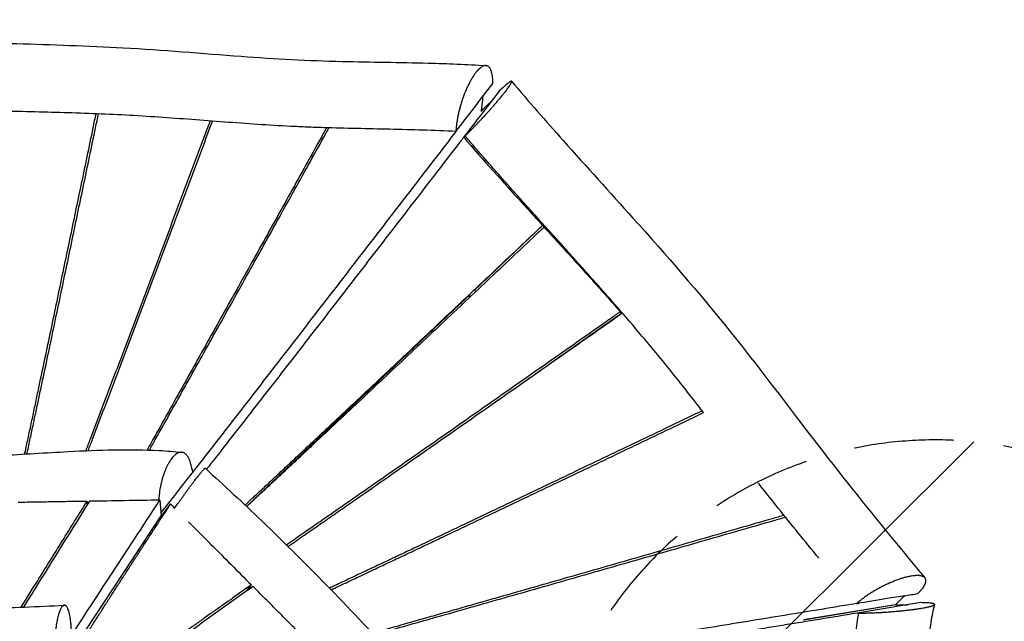
# Model space of a CAD drawing. Units: millimetres. Extents: x -4637 to 4879, y -5248 to 3481.
# Drawn here: x 1355 to 2606, y 362 to 1126 of the extents above; entities that cross this region are included whole.
import ezdxf

# ---------------------------------------------------------------- set-up
doc = ezdxf.new("R2010")
doc.units = ezdxf.units.MM
doc.header["$LTSCALE"] = 20
doc.linetypes.add('HIDDEN', pattern=[9.525, 6.35, -3.175])
for name, color, linetype in [('2d', 230, 'Continuous'), ('AS-Free_Space', 31, 'HIDDEN'), ('AS-Free_Space_Hatch', 31, 'Continuous')]:
    doc.layers.add(name, color=color, linetype=linetype)

msp = doc.modelspace()

# ---------------------------------------------------------------- hatches: boundary and pattern name
at = {"layer": 'AS-Free_Space_Hatch', "transparency": 33554687}
h = msp.add_hatch(dxfattribs=at)
h.set_pattern_fill('ANSI31', color=256, scale=100, angle=90)
h.set_pattern_definition([(44.926, (2517.55, 92.4), (-224.22, 224.8), [])])
h.paths.add_polyline_path([(2026.2, 0, 1.098239), (3017.5, -91.8, 0.092536), (3017.5, 91.8, 1.098239)])

# ---------------------------------------------------------------- linework, layer by layer
at = {"layer": '2d'}
for p, q in [((1963.9, 1035.4), (1964.1, 1035.7)), ((1942.6, 1011.5), (1941, 1009.5)), ((1918.8, 976.9), (1920.6, 978.6)), ((1932.1, 782.1), (2019.2, 864.8)), ((1932.6, 782.5), (1934.3, 780.8)), ((1643.1, 507.8), (1922, 772.5)), ((1916.8, 764.4), (1915.2, 766)), ((2026.1, 687.6), (2119.5, 753.4)), ((2120.1, 753.9), (2120.1, 753.9)), ((1860, 713.7), (1861.5, 712.2)), ((1860.1, 713.7), (1861.5, 712.2)), ((2027, 688.1), (2027, 688.2)), ((2000.5, 669.5), (2016.4, 680.7)), ((2007.1, 674.2), (2007.1, 674.2)), ((1573.8, 554.9), (1574.4, 550.7)), ((1675.4, 538), (1675.4, 537.7)), ((1440.5, 514.3), (1440.8, 510.1)), ((1533, 515.8), (1534.5, 496)), ((1653.2, 517), (1652.8, 517)), ((1546.6, 511), (1534.5, 496)), ((1413.6, 312.2), (1534.5, 496)), ((1642.8, 400.1), (1649.2, 408.2)), ((2467.5, 383), (2350.5, 363.6)), ((2467.4, 382.9), (2350.6, 363.5)), ((2499.5, 385.6), (2499.7, 385.6)), ((2351.4, 363.7), (2351.5, 363.7)), ((2419.1, 372.4), (2420.7, 372.4))]:
    msp.add_line(p, q, dxfattribs=at)
for points, knots in [([(1059.9, 1126.3), (1079.7, 1121.7), (1100, 1117.8), (1142, 1111.1), (1163.8, 1108.3), (1210.4, 1103.6), (1235.2, 1101.7), (1290.3, 1098.4), (1320.6, 1097.1), (1396.1, 1094.4), (1441.3, 1093.1), (1536.5, 1087.9), (1586.4, 1083.5), (1679, 1076.6), (1721.7, 1074.3), (1801, 1072.4), (1837.5, 1072.1), (1898.4, 1070.5), (1922.8, 1069.5), (1947.1, 1067.9)], [0.004454, 0.004454, 0.004454, 0.004454, 6.35493, 6.35493, 13.009375, 13.009375, 20.485186, 20.485186, 29.591397, 29.591397, 43.151692, 43.151692, 58.228297, 58.228297, 71.063367, 71.063367, 82.02155, 82.02155, 89.339662, 89.339662, 89.339662, 89.339662]), ([(1955.9, 1045.1), (1955.9, 1046.6), (1955.9, 1048), (1955.8, 1050.7), (1955.7, 1052), (1955.3, 1055.7), (1954.9, 1057.9), (1954.4, 1059.9), (1954.3, 1060), (1954.3, 1060.2), (1954.2, 1060.6), (1953.9, 1061.4), (1953.3, 1062.8), (1952.8, 1063.8), (1952.2, 1064.8), (1952, 1065.1), (1951.5, 1065.6), (1950.9, 1066.4), (1950.1, 1066.9), (1949.5, 1067.2), (1949.5, 1067.3), (1949.3, 1067.3), (1949.2, 1067.4), (1948.7, 1067.6), (1947.7, 1067.9), (1946.8, 1067.9), (1946.2, 1067.9), (1946.1, 1067.9), (1945.9, 1067.9), (1945.7, 1067.8), (1945.2, 1067.7), (1944.1, 1067.4), (1943.1, 1067), (1941.1, 1065.9), (1939.7, 1064.8), (1937.5, 1062.7), (1936.8, 1062), (1935.3, 1060.3), (1934.6, 1059.4), (1932.4, 1056.5), (1930.9, 1054.4), (1929.3, 1051.7), (1929.1, 1051.4), (1928.7, 1050.7), (1928.2, 1049.8), (1926.9, 1047.5), (1925.9, 1045.5), (1924.8, 1043.4), (1924.5, 1042.6), (1923.8, 1041.2), (1922.7, 1039), (1921.6, 1036.3), (1920.8, 1034.3), (1920.5, 1033.5), (1920.3, 1033.1), (1919.8, 1031.9), (1918.9, 1029.4), (1917.8, 1026.5), (1917.1, 1024.3), (1916.8, 1023.5), (1916.7, 1023), (1916.3, 1021.7), (1915.5, 1019.2), (1914.6, 1016.1), (1914, 1013.9), (1913.8, 1013.3), (1913.8, 1013), (1913.6, 1012.6), (1913.3, 1011.5), (1912.6, 1008.6), (1912, 1006), (1911.5, 1003.3), (1911.3, 1002.4), (1911, 1000.7), (1910.5, 998.1), (1910.1, 995.1), (1909.8, 992.9), (1909.7, 992.3), (1909.7, 991.9), (1909.7, 991.8), (1909.7, 991.6), (1909.6, 990.7), (1909.3, 988.1), (1909.1, 985.8), (1909.1, 984.3)], [0.0012903, 0.0012903, 0.0012903, 0.0012903, 0.0320671, 0.0320671, 0.062844, 0.062844, 0.1243978, 0.1243978, 0.1282449, 0.1282449, 0.132092, 0.1397863, 0.1551747, 0.1859516, 0.1859516, 0.20134, 0.20134, 0.2167285, 0.2475054, 0.2475054, 0.2513525, 0.2513525, 0.2551996, 0.2628938, 0.2782823, 0.3090591, 0.3090591, 0.3129063, 0.3129063, 0.3167534, 0.3244476, 0.339836, 0.3706129, 0.3706129, 0.4321667, 0.4321667, 0.4629436, 0.4629436, 0.4937205, 0.4937205, 0.5552743, 0.5552743, 0.5629685, 0.5629685, 0.5706627, 0.5860511, 0.616828, 0.616828, 0.6322165, 0.6322165, 0.6476049, 0.6783818, 0.686076, 0.686076, 0.6937702, 0.6937702, 0.7091587, 0.7399356, 0.7476298, 0.7476298, 0.755324, 0.755324, 0.7707125, 0.8014894, 0.8091836, 0.8091836, 0.8130307, 0.8130307, 0.8168778, 0.8322662, 0.8630431, 0.8630431, 0.8784316, 0.8784316, 0.89382, 0.9245969, 0.9322911, 0.9361382, 0.9361382, 0.9380618, 0.9380618, 0.9399854, 0.9553738, 0.9861507, 0.9861507, 0.9861507, 0.9861507]), ([(1920.6, 978.6), (1921.6, 979.6), (1923.2, 981.1), (1924.8, 982.7), (1925.9, 983.8), (1926.5, 984.4), (1928.2, 986.1), (1929.9, 987.9), (1932, 990), (1933.1, 991.1), (1933.5, 991.6), (1933.8, 991.9), (1934, 992), (1935.3, 993.4), (1937.2, 995.3), (1939, 997.3), (1940.2, 998.6), (1940.8, 999.3), (1942.7, 1001.2), (1944.6, 1003.2), (1946.7, 1005.6), (1947.8, 1006.8), (1948.2, 1007.3), (1948.5, 1007.6), (1948.7, 1007.8), (1950.1, 1009.3), (1951.9, 1011.3), (1953.9, 1013.6), (1954.8, 1014.6), (1955.4, 1015.2), (1955.6, 1015.6), (1957.1, 1017.2), (1958.2, 1018.5), (1960.4, 1021), (1961.4, 1022.3), (1964.5, 1025.9), (1966.5, 1028.3), (1969.1, 1031.6), (1970.4, 1033.1), (1971.8, 1034.9), (1972.4, 1035.7), (1972.7, 1036.1), (1972.9, 1036.3), (1973, 1036.4), (1973.8, 1037.5), (1974.7, 1038.8), (1975.7, 1040.2), (1976.2, 1040.7), (1976.4, 1041.1), (1976.5, 1041.3), (1977.2, 1042.2), (1977.8, 1043.2), (1978.5, 1044.2), (1978.7, 1044.6), (1978.9, 1044.9), (1978.9, 1045), (1979.3, 1045.6), (1979.6, 1046.3), (1979.8, 1046.9), (1979.9, 1047.1), (1979.9, 1047.3), (1979.9, 1047.3), (1979.9, 1047.3), (1980, 1047.6), (1980, 1047.9), (1979.8, 1048.1), (1979.7, 1048.1), (1979.6, 1048.1), (1979.5, 1048.1), (1979.3, 1048.1), (1978.9, 1048), (1978.3, 1047.6), (1977.9, 1047.5), (1977.8, 1047.4), (1977.7, 1047.3), (1977.6, 1047.3), (1976.7, 1046.7), (1975.6, 1045.9), (1973.6, 1044.3), (1972.6, 1043.4), (1971.2, 1042.2), (1970.5, 1041.6), (1970.2, 1041.3), (1970, 1041.1), (1969.9, 1041), (1968.1, 1039.4), (1966.2, 1037.6), (1964.1, 1035.7)], [0, 0, 0, 0, 0.03125, 0.046875, 0.046875, 0.0625, 0.0625, 0.09375, 0.109375, 0.117187, 0.121094, 0.121094, 0.125, 0.125, 0.15625, 0.171875, 0.171875, 0.1875, 0.1875, 0.21875, 0.234375, 0.242187, 0.246094, 0.246094, 0.25, 0.25, 0.28125, 0.296875, 0.304687, 0.304687, 0.3125, 0.3125, 0.34375, 0.34375, 0.375, 0.375, 0.4375, 0.4375, 0.46875, 0.484375, 0.492187, 0.496094, 0.496094, 0.5, 0.5, 0.53125, 0.546875, 0.554687, 0.554687, 0.5625, 0.5625, 0.59375, 0.609375, 0.617187, 0.617187, 0.625, 0.625, 0.65625, 0.671875, 0.679687, 0.683594, 0.683594, 0.6875, 0.6875, 0.71875, 0.734375, 0.742187, 0.742187, 0.75, 0.75, 0.78125, 0.796875, 0.804687, 0.808594, 0.808594, 0.8125, 0.8125, 0.875, 0.875, 0.90625, 0.921875, 0.929687, 0.933594, 0.933594, 0.9375, 0.9375, 1, 1, 1, 1]), ([(1979.9, 1047.9), (2001.3, 1022.5), (2023.2, 997.5), (2074.8, 939.7), (2104.5, 907.1), (2176.1, 827.2), (2217.7, 779.6), (2285.4, 695.2), (2312.7, 659.3), (2371.8, 581.8), (2404.1, 540.3), (2459.5, 471.8), (2482.1, 444.4), (2504.8, 417.1)], [0.002073, 0.002073, 0.002073, 0.002073, 10.003359, 10.003359, 23.24402, 23.24402, 42.218186, 42.218186, 55.867853, 55.867853, 71.744933, 71.744933, 82.440979, 82.440979, 82.440979, 82.440979]), ([(1943.1, 1028.6), (1942.8, 1025.4), (1942.4, 1022.2), (1942.1, 1019), (1941.9, 1017.4), (1941.7, 1015.8), (1941.5, 1014.2), (1941.4, 1012.7), (1941.2, 1011.1), (1941, 1009.5)], [0.00005221, 0.00005221, 0.00005221, 0.00005221, 0.01068261, 0.01068261, 0.01068261, 0.01602392, 0.01602392, 0.01602392, 0.02133141, 0.02133141, 0.02133141, 0.02133141]), ([(1909.1, 984.3), (1895.1, 985), (1881.1, 985.5), (1853.1, 986.4), (1839.1, 986.7), (1797, 987.7), (1769, 988.1), (1734, 989.3), (1727, 989.5), (1713, 990.1), (1706, 990.4), (1685, 991.5), (1671, 992.3), (1643.1, 994.2), (1629.2, 995.2), (1601.3, 997.2), (1587.4, 998.3), (1559.5, 1000.4), (1545.6, 1001.4), (1517.7, 1003.3), (1503.7, 1004.2), (1461.8, 1006.4), (1433.8, 1007.4), (1377.8, 1009), (1349.8, 1009.6), (1293.8, 1011.2), (1265.8, 1012.2), (1237.9, 1013.7)], [0.0415102, 0.0415102, 0.0415102, 0.0415102, 0.0835339, 0.0835339, 0.1255575, 0.1255575, 0.2096049, 0.2096049, 0.2306167, 0.2306167, 0.2516285, 0.2516285, 0.2936522, 0.2936522, 0.3356758, 0.3356758, 0.3776995, 0.3776995, 0.4197232, 0.4197232, 0.4617468, 0.4617468, 0.5457942, 0.5457942, 0.6298415, 0.6298415, 0.7138888, 0.7138888, 0.7138888, 0.7138888]), ([(1942.6, 1011.5), (1944.5, 1013.4), (1946.5, 1015.3), (1948.4, 1017.2), (1949.4, 1018.2), (1950.4, 1019.1), (1951.3, 1020.1), (1952.3, 1021), (1953.3, 1021.9), (1954.2, 1022.9)], [0, 0, 0, 0, 0.0105057, 0.0105057, 0.0105057, 0.01575855, 0.01575855, 0.01575855, 0.02091606, 0.02091606, 0.02091606, 0.02091606]), ([(1361.3, 574.4), (1361.4, 575), (1362.8, 581.6), (1365.6, 594.4), (1369.5, 612.7), (1373.4, 631.1), (1377.2, 649.4), (1382.4, 673.9), (1388.9, 704.5), (1396.6, 741.2), (1404.2, 777.9), (1411.9, 814.6), (1419.6, 851.3), (1427.2, 888), (1434.9, 924.7), (1442.5, 961.4), (1448.2, 988.7), (1451.3, 1003.8), (1451.9, 1006.7)], [152.057565, 152.057565, 152.057565, 152.057565, 154.76884, 185.722608, 216.676377, 247.630145, 278.583913, 309.537681, 371.445217, 433.352753, 495.260289, 557.167825, 619.075362, 680.982898, 742.890434, 804.79797, 866.705506, 881.154747, 881.154747, 881.154747, 881.154747]), ([(1364.2, 574.6), (1364.3, 575.1), (1365.7, 581.7), (1368.4, 594.4), (1372.3, 612.7), (1377.5, 637.2), (1384, 667.8), (1391.8, 704.5), (1399.5, 741.1), (1407.2, 777.8), (1414.9, 814.5), (1422.6, 851.2), (1430.2, 887.9), (1437.9, 924.6), (1445.6, 961.3), (1451.2, 988.6), (1454.4, 1003.7), (1455, 1006.5)], [153.818009, 153.818009, 153.818009, 153.818009, 156.307252, 187.568702, 218.830152, 250.091603, 312.614503, 375.137404, 437.660305, 500.183205, 562.706106, 625.229007, 687.751907, 750.274808, 812.797709, 875.32061, 889.944905, 889.944905, 889.944905, 889.944905]), ([(1596.8, 997.6), (1595.7, 994.7), (1590.1, 979.9), (1580, 953), (1566.5, 917), (1553, 881.1), (1539.5, 845.1), (1526, 809.2), (1512.5, 773.2), (1498.9, 737.2), (1485.3, 701.3), (1471.7, 665.3), (1460.4, 635.3), (1451.3, 611.4), (1444.9, 594.5), (1440.7, 583.6), (1438.8, 578.6)], [-890.284732, -890.284732, -890.284732, -890.284732, -875.32061, -812.797709, -750.274808, -687.751907, -625.229007, -562.706106, -500.183205, -437.660305, -375.137404, -312.614503, -250.091603, -218.830152, -187.568702, -161.903851, -161.903851, -161.903851, -161.903851]), ([(1441.9, 578.8), (1443.7, 583.6), (1447.9, 594.5), (1454.3, 611.4), (1463.4, 635.3), (1474.8, 665.3), (1488.4, 701.2), (1501.9, 737.2), (1515.5, 773.1), (1529.1, 809.1), (1542.6, 845), (1556.1, 881), (1569.6, 916.9), (1583.1, 952.9), (1593.2, 979.7), (1598.7, 994.5), (1599.8, 997.3)], [166.034439, 166.034439, 166.034439, 166.034439, 192.113398, 224.132297, 256.151197, 320.188996, 384.226795, 448.264595, 512.302394, 576.340193, 640.377992, 704.415791, 768.453591, 832.49139, 896.529189, 911.741625, 911.741625, 911.741625, 911.741625]), ([(1744.7, 988.9), (1743.3, 986.5), (1735.4, 972.3), (1721, 946.3), (1701.4, 910.9), (1681.8, 875.6), (1662.1, 840.2), (1642.5, 804.9), (1622.8, 769.5), (1603.1, 734.2), (1583.4, 698.8), (1563.7, 663.5), (1547.2, 634), (1534, 610.5), (1525, 594.3), (1519.2, 584), (1516.7, 579.6)], [-909.730953, -909.730953, -909.730953, -909.730953, -896.529189, -832.49139, -768.453591, -704.415791, -640.377992, -576.340193, -512.302394, -448.264595, -384.226795, -320.188996, -256.151197, -224.132297, -192.113398, -168.136401, -168.136401, -168.136401, -168.136401]), ([(1519.7, 579.5), (1522.2, 583.9), (1528, 594.2), (1537.1, 610.5), (1547, 628.1), (1556.9, 645.8), (1570.1, 669.3), (1586.5, 698.8), (1606.2, 734.1), (1625.9, 769.4), (1645.6, 804.8), (1665.2, 840.1), (1684.9, 875.5), (1704.5, 910.8), (1724.1, 946.2), (1738.6, 972.2), (1746.4, 986.4), (1747.8, 988.8)], [175.077118, 175.077118, 175.077118, 175.077118, 200.279772, 233.659734, 267.039696, 300.419658, 333.79962, 400.559544, 467.319468, 534.079392, 600.839316, 667.59924, 734.359164, 801.119088, 867.879012, 934.638936, 948.482179, 948.482179, 948.482179, 948.482179]), ([(1909, 984.3), (1906.8, 981.4), (1895.6, 966.9), (1875.5, 940.7), (1848.7, 905.9), (1821.9, 871.1), (1795, 836.2), (1768.2, 801.4), (1741.3, 766.6), (1714.4, 731.7), (1687.5, 696.9), (1665.1, 667.9), (1647.1, 644.7), (1633.6, 627.3), (1620.1, 609.9), (1606.6, 592.4), (1593.1, 575), (1582.4, 561.2), (1576.1, 553.1), (1574.3, 550.9)], [-951.248163, -951.248163, -951.248163, -951.248163, -934.638936, -867.879012, -801.119088, -734.359164, -667.59924, -600.839316, -534.079392, -467.319468, -400.559544, -333.79962, -300.419658, -267.039696, -233.659734, -200.279772, -166.89981, -133.519848, -120.551714, -120.551714, -120.551714, -120.551714]), ([(1918.9, 976.9), (1916.1, 973.3), (1904.4, 958.2), (1883.9, 931.5), (1857.3, 897), (1830.6, 862.4), (1804, 827.9), (1777.3, 793.4), (1750.7, 758.9), (1724, 724.4), (1701.7, 695.7), (1683.9, 672.7), (1670.5, 655.5), (1657.1, 638.3), (1643.7, 621.1), (1630.3, 603.9), (1616.9, 586.7), (1604.2, 570.4), (1595.9, 559.8), (1592.1, 555)], [111.720569, 111.720569, 111.720569, 111.720569, 132.553333, 198.83, 265.106667, 331.383334, 397.66, 463.936667, 530.213334, 596.490001, 662.766667, 695.905001, 729.043334, 762.181667, 795.320001, 828.458334, 861.596668, 894.735001, 922.686058, 922.686058, 922.686058, 922.686058]), ([(1918.9, 976.9), (1943.5, 948.4), (1968.6, 920.3), (2006.7, 878.5), (2019.4, 864.5), (2044.8, 836.7), (2057.6, 822.7), (2082.8, 794.7), (2095.4, 780.7), (2111, 763), (2114.2, 759.4), (2117.3, 755.8)], [0.0000669, 0.0000669, 0.0000669, 0.0000669, 0.1132706, 0.1132706, 0.169906, 0.169906, 0.2265413, 0.2265413, 0.2831766, 0.2831766, 0.2975212, 0.2975212, 0.2975212, 0.2975212]), ([(2216.1, 636.8), (2214.3, 639.1), (2207.1, 648.4), (2194.3, 664.7), (2177.7, 685.4), (2160.9, 706), (2138, 733.3), (2108.6, 767.3), (2072.5, 808.1), (2035.7, 849), (1998.5, 890.2), (1967.3, 925), (1942.4, 953.3), (1928.9, 968.9), (1921.7, 977.4), (1920.6, 978.6)], [0.4142089, 0.4142089, 0.4142089, 0.4142089, 0.4254566, 0.4609783, 0.4965, 0.5320217, 0.5675434, 0.6385868, 0.7096302, 0.7806736, 0.851717, 0.9227604, 0.9582821, 0.9938038, 1, 1, 1, 1]), ([(1641.2, 509.6), (1644.7, 512.9), (1653.4, 521), (1667.3, 533.9), (1682.9, 548.5), (1698.4, 563), (1714, 577.6), (1729.6, 592.2), (1745.1, 606.8), (1765.8, 626.2), (1791.7, 650.5), (1822.8, 679.7), (1853.8, 708.9), (1884.8, 738.2), (1915.8, 767.4), (1946.8, 796.6), (1977.7, 825.9), (2001.8, 848.7), (2015.6, 861.7), (2019.1, 864.9)], [143.348685, 143.348685, 143.348685, 143.348685, 165.691667, 198.83, 231.968334, 265.106667, 298.245, 331.383334, 364.521667, 397.66, 463.936667, 530.213334, 596.490001, 662.766667, 729.043334, 795.320001, 861.596668, 927.873334, 950.000921, 950.000921, 950.000921, 950.000921]), ([(2021.1, 862.7), (2017.6, 859.5), (2003.8, 846.5), (1979.7, 823.7), (1948.7, 794.5), (1917.8, 765.2), (1886.8, 736), (1855.7, 706.8), (1824.7, 677.6), (1793.7, 648.4), (1762.6, 619.3), (1736.7, 595), (1716, 575.6), (1700.4, 561), (1684.8, 546.5), (1669.3, 531.9), (1655.4, 519), (1646.7, 510.9), (1643.2, 507.7)], [110.397116, 110.397116, 110.397116, 110.397116, 132.559591, 198.839386, 265.119181, 331.398977, 397.678772, 463.958567, 530.238363, 596.518158, 662.797953, 729.077749, 762.217646, 795.357544, 828.497442, 861.637339, 894.777237, 916.95642, 916.95642, 916.95642, 916.95642]), ([(1693.5, 459.2), (1696.8, 461.5), (1706, 467.8), (1721, 478.2), (1738.6, 490.4), (1756.1, 502.5), (1773.6, 514.7), (1797, 531), (1826.2, 551.3), (1861.2, 575.7), (1896.2, 600.1), (1931.1, 624.6), (1966.1, 649.1), (2001, 673.5), (2036, 698), (2070.9, 722.5), (2098.1, 741.6), (2113.8, 752.6), (2117.7, 755.4)], [147.031252, 147.031252, 147.031252, 147.031252, 165.699488, 198.839386, 231.979284, 265.119181, 298.259079, 331.398977, 397.678772, 463.958567, 530.238363, 596.518158, 662.797953, 729.077749, 795.357544, 861.637339, 927.917135, 950.597092, 950.597092, 950.597092, 950.597092]), ([(1695.7, 457.1), (1699, 459.4), (1708.1, 465.7), (1723.1, 476.1), (1740.6, 488.2), (1758.2, 500.4), (1775.7, 512.6), (1799, 528.8), (1828.2, 549.1), (1863.2, 573.5), (1898.2, 598), (1933.1, 622.4), (1968.1, 646.8), (2003, 671.3), (2037.9, 695.8), (2072.9, 720.3), (2100.1, 739.4), (2115.7, 750.3), (2119.7, 753.1)], [-918.896064, -918.896064, -918.896064, -918.896064, -900.194715, -866.85417, -833.513625, -800.17308, -766.832535, -733.49199, -666.8109, -600.12981, -533.44872, -466.76763, -400.08654, -333.40545, -266.72436, -200.04327, -133.36218, -110.487972, -110.487972, -110.487972, -110.487972]), ([(2221.9, 629.4), (2217.4, 627.2), (2199.8, 618.8), (2169.2, 604.1), (2130, 585.4), (2090.9, 566.7), (2051.7, 548), (2012.6, 529.3), (1973.4, 510.7), (1934.2, 492), (1895, 473.4), (1862.3, 457.9), (1836.2, 445.5), (1816.5, 436.2), (1796.9, 427), (1777.2, 417.7), (1761.1, 410.1), (1751.4, 405.5), (1748.4, 404.1)], [110.110469, 110.110469, 110.110469, 110.110469, 133.36218, 200.04327, 266.72436, 333.40545, 400.08654, 466.76763, 533.44872, 600.12981, 666.8109, 733.49199, 766.832535, 800.17308, 833.513625, 866.85417, 900.194715, 915.793431, 915.793431, 915.793431, 915.793431]), ([(1750.4, 402), (1753.5, 403.4), (1763.1, 408), (1779.3, 415.6), (1798.9, 424.8), (1818.5, 434.1), (1838.2, 443.4), (1857.8, 452.7), (1877.4, 462), (1903.5, 474.4), (1936.2, 489.9), (1975.3, 508.5), (2014.5, 527.2), (2053.6, 545.8), (2092.8, 564.5), (2131.9, 583.2), (2171, 601.9), (2201.6, 616.5), (2219.2, 624.9), (2223.7, 627.1)], [-926.390486, -926.390486, -926.390486, -926.390486, -910.611702, -876.885342, -843.158983, -809.432624, -775.706264, -741.979905, -708.253546, -674.527186, -607.074468, -539.621749, -472.169031, -404.716312, -337.263593, -269.810875, -202.358156, -134.905437, -111.460382, -111.460382, -111.460382, -111.460382]), ([(1204.7, 570.6), (1224.4, 570), (1244.4, 569.9), (1286.4, 570.7), (1308.4, 571.6), (1359.1, 574.2), (1387.8, 576.1), (1455.3, 579.6), (1494.4, 581), (1541.8, 578.4), (1551.4, 577.6), (1560.8, 576.6)], [0, 0, 0, 0, 6.149138, 6.149138, 12.803162, 12.803162, 21.4799, 21.4799, 33.212408, 33.212408, 36.236254, 36.236254, 36.236254, 36.236254]), ([(1573.8, 554.9), (1573.4, 557.4), (1573, 559.6), (1572.1, 562.7), (1571.8, 563.7), (1571.2, 565.6), (1570.7, 566.9), (1570.1, 568.2), (1569.7, 569), (1569.5, 569.3), (1568.9, 570.4), (1568.5, 571.1), (1567.6, 572.4), (1567.2, 572.9), (1566.2, 574), (1565.2, 574.9), (1564.2, 575.5), (1563.1, 576.1), (1562.5, 576.3), (1561.4, 576.6), (1560.8, 576.6), (1559.7, 576.7), (1559.1, 576.6), (1557.9, 576.4), (1557, 576.2), (1556, 575.8), (1555.4, 575.5), (1555.1, 575.3), (1553.6, 574.4), (1552.3, 573.5), (1550.8, 572), (1550.5, 571.7), (1549.8, 571), (1548.9, 570), (1547.9, 568.6), (1547.1, 567.6), (1546.8, 567.2), (1546.7, 567), (1546.2, 566.3), (1545.3, 565), (1544.2, 563.1), (1543.4, 561.5), (1542.8, 560.5), (1542.5, 559.9), (1541.7, 558.3), (1540.9, 556.6), (1540.2, 554.8), (1539.7, 553.6), (1539.4, 552.9), (1538.7, 551.1), (1537.8, 548.5), (1536.9, 545.9), (1536.4, 544.2), (1536.3, 543.9), (1536.1, 543.2), (1535.8, 542.1), (1535.2, 539.7), (1534.5, 536.9), (1534, 534.7), (1533.8, 533.6), (1533.7, 533.2), (1533.6, 532.5), (1533.5, 532.2), (1532.9, 528.9), (1532.4, 526), (1531.8, 520.6), (1531.5, 518.2), (1531.4, 515.8)], [0, 0, 0, 0, 0.0545213, 0.0545213, 0.081782, 0.081782, 0.1090426, 0.122673, 0.122673, 0.1363033, 0.1363033, 0.163564, 0.163564, 0.1908246, 0.1908246, 0.2180853, 0.245346, 0.245346, 0.2726066, 0.2726066, 0.2998673, 0.2998673, 0.3271279, 0.3271279, 0.3543886, 0.3680189, 0.3680189, 0.3816493, 0.3816493, 0.4361706, 0.4361706, 0.4498009, 0.4498009, 0.4634312, 0.4906919, 0.4975071, 0.4975071, 0.5043222, 0.5043222, 0.5179526, 0.5452132, 0.5588436, 0.5588436, 0.5724739, 0.5724739, 0.5997346, 0.6133649, 0.6133649, 0.6269952, 0.6269952, 0.6542559, 0.6815165, 0.6815165, 0.6883317, 0.6883317, 0.6951469, 0.7087772, 0.7360379, 0.7496682, 0.7496682, 0.7564834, 0.7564834, 0.7632985, 0.7632985, 0.8178198, 0.8178198, 0.8632479, 0.8632479, 0.8632479, 0.8632479]), ([(1551.7, 505.7), (1553.1, 507.7), (1554.5, 509.7), (1556.7, 512.8), (1557.5, 514), (1559.1, 516.2), (1559.9, 517.4), (1561.5, 519.6), (1562.4, 520.8), (1564, 523), (1565.6, 525.2), (1567.1, 527.3), (1568.7, 529.5), (1569.5, 530.5), (1571, 532.6), (1571.7, 533.6), (1573.2, 535.5), (1573.9, 536.5), (1575.4, 538.4), (1576.1, 539.3), (1577.4, 541.1), (1578.1, 541.9), (1580, 544.4), (1581.2, 546), (1582.6, 547.7), (1582.9, 548.1), (1583.4, 548.7), (1584.2, 549.7), (1584.9, 550.6), (1585.8, 551.7), (1586.2, 552.2), (1587, 553.2), (1587.8, 554), (1588.4, 554.7), (1588.9, 555.3), (1589.2, 555.6), (1589.6, 556), (1589.9, 556.2), (1590.1, 556.4), (1590.3, 556.4), (1590.3, 556.5), (1590.4, 556.5), (1590.5, 556.5), (1590.5, 556.5)], [0.132494, 0.132494, 0.132494, 0.132494, 0.1788854, 0.1788854, 0.2047893, 0.2047893, 0.2306932, 0.2306932, 0.2565971, 0.2565971, 0.2825009, 0.3084048, 0.3084048, 0.3343087, 0.3343087, 0.3602125, 0.3602125, 0.3861164, 0.3861164, 0.4120203, 0.4120203, 0.4379242, 0.4379242, 0.4897319, 0.4897319, 0.5026838, 0.5026838, 0.5156358, 0.5415396, 0.5415396, 0.5674435, 0.5674435, 0.5933474, 0.6192512, 0.6192512, 0.6451551, 0.6451551, 0.671059, 0.6840109, 0.6840109, 0.6969629, 0.6969629, 0.7162555, 0.7162555, 0.7162555, 0.7162555]), ([(1590.5, 556.5), (1614.8, 534.4), (1638.8, 512.1), (1692.2, 460.9), (1721.5, 431.8), (1777.6, 374.1), (1804.5, 345.4), (1830.6, 316.5)], [0, 0, 0, 0, 10.003022, 10.003022, 22.737285, 22.737285, 35.075544, 35.075544, 35.075544, 35.075544]), ([(2370.1, 442.1), (2368.8, 443.6), (2367.6, 445.2), (2349.1, 467.6), (2332.2, 488.5), (2307.9, 518.9), (2300.5, 528.3), (2293.2, 537.6)], [0.1130607, 0.1130607, 0.1130607, 0.1130607, 0.1191067, 0.1191067, 0.2005697, 0.2005697, 0.2366345, 0.2366345, 0.2366345, 0.2366345]), ([(1356.7, 379.8), (1363.6, 390.9), (1381, 418.9), (1408.9, 463.7), (1429.9, 497.4), (1440.5, 514.3)], [214.085403, 214.085403, 214.085403, 214.085403, 318.517529, 477.776294, 637.035058, 637.035058, 637.035058, 637.035058]), ([(1416.5, 308.2), (1417.9, 310.4), (1420.5, 314.7), (1424.5, 321.1), (1428.5, 327.5), (1432.5, 333.9), (1436.5, 340.3), (1440.6, 346.6), (1444.6, 353), (1448.6, 359.4), (1452.7, 365.7), (1458.1, 374.2), (1464.8, 384.8), (1473, 397.4), (1481.1, 410.1), (1489.3, 422.7), (1497.4, 435.4), (1505.6, 448), (1513.8, 460.6), (1522, 473.2), (1532.9, 490), (1541.1, 502.6), (1546.6, 511)], [0, 0, 0, 0, 19.113188, 38.226376, 57.339564, 76.452753, 95.565941, 114.679129, 133.792317, 152.905505, 172.018693, 191.131882, 229.358258, 267.584634, 305.81101, 344.037387, 382.263763, 420.490139, 458.716516, 496.942892, 535.169268, 611.622021, 611.622021, 611.622021, 611.622021]), ([(1569.2, 488.4), (1578.8, 478.8), (1588.3, 469.2), (1597.9, 459.6), (1615, 442.5), (1632.1, 425.4), (1649.2, 408.2)], [-117.078142, -117.078142, -117.078142, -117.078142, -75.082192, -75.082192, -75.082192, 0, 0, 0, 0]), ([(2325.8, 496.5), (2320.8, 495.1), (2301.5, 489.5), (2267.6, 479.8), (2224.3, 467.3), (2181, 454.8), (2137.6, 442.3), (2094.3, 429.9), (2050.9, 417.4), (2007.5, 405), (1971.3, 394.7), (1942.4, 386.4), (1920.7, 380.2), (1899, 374), (1877.2, 367.9), (1855.5, 361.7), (1833.8, 355.5), (1816.2, 350.6), (1805.9, 347.7), (1802.8, 346.8)], [111.840854, 111.840854, 111.840854, 111.840854, 134.905437, 202.358156, 269.810875, 337.263593, 404.716312, 472.169031, 539.621749, 607.074468, 674.527186, 708.253546, 741.979905, 775.706264, 809.432624, 843.158983, 876.885342, 910.611702, 924.856208, 924.856208, 924.856208, 924.856208]), ([(1804.7, 344.8), (1807.8, 345.7), (1818.1, 348.6), (1835.7, 353.5), (1857.4, 359.7), (1886.4, 367.9), (1922.6, 378.2), (1966, 390.6), (2009.4, 402.9), (2052.8, 415.3), (2096.1, 427.8), (2139.5, 440.2), (2182.8, 452.6), (2226.2, 465.1), (2269.5, 477.6), (2303.3, 487.3), (2322.7, 492.9), (2327.6, 494.3)], [-946.707466, -946.707466, -946.707466, -946.707466, -931.992801, -897.474549, -862.956297, -828.438045, -759.401541, -690.365037, -621.328534, -552.29203, -483.255526, -414.219022, -345.182519, -276.146015, -207.109511, -138.073007, -114.52619, -114.52619, -114.52619, -114.52619]), ([(2495.8, 397.2), (2496.8, 398.1), (2497.7, 399.1), (2499.4, 400.9), (2500.2, 401.8), (2502.4, 404.5), (2503.5, 406.2), (2504.4, 407.9), (2504.5, 408), (2504.6, 408.2), (2504.7, 408.5), (2505, 409.2), (2505.6, 410.5), (2505.8, 411.5), (2506, 412.5), (2506, 412.8), (2506.1, 413.4), (2506, 414.3), (2505.8, 415.2), (2505.5, 415.9), (2505.4, 416.2), (2505.1, 416.6), (2504.6, 417.3), (2503.9, 417.9), (2503.4, 418.3), (2503.2, 418.3), (2503.2, 418.4), (2503, 418.5), (2502.6, 418.7), (2501.5, 419.2), (2500.4, 419.5), (2499.3, 419.7), (2498.9, 419.8), (2498, 419.9), (2496.7, 420), (2495.3, 420.1), (2493.8, 420), (2493.2, 420), (2492.2, 419.9), (2490.5, 419.8), (2488.4, 419.5), (2486.9, 419.3), (2486.3, 419.2), (2486, 419.1), (2485, 418.9), (2483.1, 418.5), (2481.1, 418), (2478.3, 417.3), (2476.9, 416.9), (2473.9, 416), (2472.5, 415.5), (2470.2, 414.7), (2469.4, 414.4), (2467.9, 413.8), (2465.6, 412.9), (2462.9, 411.8), (2460.7, 410.9), (2460.1, 410.6), (2459.7, 410.5), (2459.5, 410.4), (2458.5, 409.9), (2456.1, 408.8), (2453.7, 407.7), (2450.5, 406.1), (2448.9, 405.2), (2445.8, 403.5), (2443.8, 402.5), (2441.9, 401.3), (2441.1, 400.9), (2440.7, 400.7), (2439.6, 400), (2437.3, 398.6), (2435, 397.2), (2432.1, 395.2), (2430.7, 394.3), (2427.9, 392.3), (2425.9, 390.8), (2424, 389.4), (2423.1, 388.6), (2422.8, 388.4), (2422.2, 387.9), (2420.6, 386.6), (2419.2, 385.4), (2418.1, 384.4)], [0.0024231, 0.0024231, 0.0024231, 0.0024231, 0.0330334, 0.0330334, 0.0636437, 0.0636437, 0.1248643, 0.1248643, 0.1286906, 0.1286906, 0.1325169, 0.1401694, 0.1554746, 0.1860849, 0.1860849, 0.20139, 0.20139, 0.2166952, 0.2473055, 0.2473055, 0.2626106, 0.2626106, 0.2779158, 0.3085261, 0.3123524, 0.3123524, 0.3161787, 0.3161787, 0.3238313, 0.3391364, 0.3697467, 0.3697467, 0.3850519, 0.3850519, 0.400357, 0.4309673, 0.4309673, 0.4462725, 0.4462725, 0.4615776, 0.4921879, 0.4998405, 0.4998405, 0.5074931, 0.5074931, 0.5227982, 0.5534085, 0.5534085, 0.5840188, 0.5840188, 0.6146291, 0.6146291, 0.6299343, 0.6299343, 0.6452395, 0.6758498, 0.6835023, 0.6873286, 0.6873286, 0.6911549, 0.6911549, 0.7064601, 0.7370704, 0.7370704, 0.7676807, 0.7676807, 0.798291, 0.8059435, 0.8059435, 0.8135961, 0.8135961, 0.8289013, 0.8595116, 0.8595116, 0.8901219, 0.8901219, 0.9207322, 0.9360373, 0.9360373, 0.9436899, 0.9436899, 0.9513425, 0.9819528, 0.9819528, 0.9819528, 0.9819528]), ([(1649.2, 408.2), (1641.2, 402.6), (1629.3, 394.1), (1613.3, 382.8), (1601.3, 374.4), (1589.4, 365.9), (1577.4, 357.4), (1565.4, 348.9), (1553.5, 340.4), (1541.6, 331.9), (1529.7, 323.3), (1521.1, 317.2), (1516.6, 313.9), (1516, 313.5)], [-611.622021, -611.622021, -611.622021, -611.622021, -535.169268, -496.942892, -458.716516, -420.490139, -382.263763, -344.037387, -305.81101, -267.584634, -229.358258, -191.131882, -185.415366, -185.415366, -185.415366, -185.415366]), ([(1651.3, 406.2), (1635.4, 394.8), (1611.6, 377.8), (1579.8, 355.1), (1556, 338), (1535.7, 323.4), (1523.2, 314.4), (1518.7, 311.2)], [0, 0, 0, 0, 139.988861, 209.983292, 279.977722, 349.972153, 389.783731, 389.783731, 389.783731, 389.783731]), ([(2479.1, 394.4), (2477.2, 392.5), (2475.2, 390.6), (2473.3, 388.7), (2472.3, 387.7), (2471.4, 386.8), (2470.4, 385.8), (2469.4, 384.9), (2468.4, 383.9), (2467.5, 383)], [0, 0, 0, 0, 0.0105021, 0.0105021, 0.0105021, 0.01575315, 0.01575315, 0.01575315, 0.0210042, 0.0210042, 0.0210042, 0.0210042]), ([(1180.3, 374.7), (1183.6, 374.7), (1187, 374.8), (1200.3, 375), (1210.2, 375.2), (1250.2, 376.2), (1280.2, 377), (1344, 379.3), (1377.8, 380.7), (1411.6, 382.3)], [0, 0, 0, 0, 1.000001, 1.000001, 4.000073, 4.000073, 13.002015, 13.002015, 23.150595, 23.150595, 23.150595, 23.150595]), ([(1420.7, 349.5), (1420.6, 352.2), (1420.4, 354.8), (1420.1, 358), (1420.1, 358.6), (1420, 359.8), (1419.8, 361.6), (1419.5, 363.6), (1419.3, 365.1), (1419.2, 365.5), (1419.2, 365.8), (1419.2, 365.9), (1419.1, 366.6), (1418.8, 368.2), (1418.4, 370.1), (1418.1, 371.4), (1417.9, 372.3), (1417.8, 372.8), (1417.4, 374), (1417.1, 375.2), (1416.7, 376.4), (1416.4, 376.9), (1416.3, 377.2), (1416.3, 377.3), (1416.2, 377.4), (1416, 378.1), (1415.4, 379.2), (1414.9, 380.1), (1414.5, 380.6), (1414.4, 380.7), (1414.3, 380.8), (1414.1, 381.1), (1413.6, 381.6), (1413.1, 381.9), (1412.5, 382.2), (1412.2, 382.3), (1411.6, 382.3), (1411.1, 382.3), (1410.7, 382.1), (1410.4, 381.9), (1410.2, 381.8), (1409.7, 381.5), (1409.3, 381.1), (1408.8, 380.6), (1408.5, 380.2), (1408.3, 380), (1407.6, 378.9), (1407, 377.7), (1406.2, 376.1), (1406.1, 375.7), (1405.8, 375), (1405.3, 373.9), (1404.9, 372.7), (1404.4, 370.9), (1404.1, 370), (1403.6, 368.1), (1403.2, 366.6), (1402.8, 365), (1402.7, 364.2), (1402.6, 363.9), (1402.5, 363.3), (1402.2, 361.9), (1401.9, 360.5), (1401.5, 358.1), (1401.3, 356.8), (1400.9, 354.3), (1400.6, 351.7), (1400.3, 349), (1400.1, 347.3), (1400.1, 347), (1400, 346.3), (1399.9, 345.3), (1399.7, 342.8), (1399.5, 340.7), (1399.4, 337.9), (1399.3, 336.4), (1399.2, 335)], [0, 0, 0, 0, 0.0556142, 0.0556142, 0.0695178, 0.0695178, 0.0834213, 0.1112285, 0.1181802, 0.1216561, 0.1216561, 0.125132, 0.125132, 0.1390356, 0.1668427, 0.1807462, 0.1807462, 0.1946498, 0.1946498, 0.2224569, 0.2363605, 0.2433122, 0.2467881, 0.2467881, 0.250264, 0.250264, 0.2780711, 0.3058783, 0.3058783, 0.31283, 0.31283, 0.3197818, 0.3336854, 0.3614925, 0.3614925, 0.3892996, 0.3892996, 0.4171067, 0.4310103, 0.4310103, 0.4449138, 0.4449138, 0.4727209, 0.4866245, 0.4866245, 0.5005281, 0.5005281, 0.5561423, 0.5561423, 0.5700458, 0.5700458, 0.5839494, 0.6117565, 0.6117565, 0.6395636, 0.6395636, 0.6673707, 0.6812743, 0.6812743, 0.6882261, 0.6882261, 0.6951778, 0.722985, 0.722985, 0.7507921, 0.7507921, 0.7785992, 0.8064063, 0.8064063, 0.8133581, 0.8133581, 0.8203099, 0.8342134, 0.8620205, 0.8620205, 0.8898276, 0.8898276, 0.8898276, 0.8898276]), ([(2418.1, 384.4), (2413, 383.6), (2392.2, 380.2), (2355.8, 374.2), (2309, 366.6), (2262.2, 358.9), (2215.4, 351.3), (2168.5, 343.7), (2121.7, 336.1), (2074.9, 328.5), (2028, 320.9), (1981.1, 313.4), (1942, 307.1), (1910.8, 302.1), (1887.3, 298.3), (1863.8, 294.6), (1842.4, 291.2), (1828.8, 289), (1823, 288.1)], [115.197605, 115.197605, 115.197605, 115.197605, 138.073007, 207.109511, 276.146015, 345.182519, 414.219022, 483.255526, 552.29203, 621.328534, 690.365037, 759.401541, 828.438045, 862.956297, 897.474549, 931.992801, 966.511052, 991.951038, 991.951038, 991.951038, 991.951038]), ([(2420.7, 372.4), (2422.1, 372.4), (2424.3, 372.4), (2426.6, 372.4), (2428.1, 372.4), (2428.9, 372.4), (2431.4, 372.5), (2433.9, 372.5), (2436.9, 372.7), (2438.5, 372.7), (2439.2, 372.7), (2439.6, 372.8), (2439.8, 372.8), (2439.9, 372.8), (2441.8, 372.9), (2444.5, 373), (2447.7, 373.2), (2449.3, 373.2), (2450, 373.3), (2450.5, 373.3), (2450.7, 373.3), (2452.8, 373.5), (2455.6, 373.6), (2458.9, 373.9), (2460.5, 374), (2461.3, 374.1), (2461.7, 374.1), (2461.9, 374.1), (2462, 374.1), (2464, 374.3), (2466.8, 374.5), (2470, 374.8), (2471.5, 374.9), (2472.3, 375), (2472.7, 375), (2472.9, 375.1), (2473, 375.1), (2474.9, 375.3), (2477.5, 375.5), (2480.5, 375.8), (2482, 376), (2482.6, 376.1), (2483, 376.1), (2483.2, 376.2), (2485.1, 376.4), (2487.5, 376.7), (2490.2, 377), (2491.5, 377.2), (2492.1, 377.3), (2492.4, 377.3), (2492.6, 377.3), (2494.3, 377.6), (2496.4, 377.9), (2498.7, 378.2), (2499.8, 378.4), (2500.3, 378.5), (2500.6, 378.6), (2500.8, 378.6), (2502.2, 378.8), (2503.9, 379.1), (2505.8, 379.5), (2506.6, 379.7), (2507.1, 379.8), (2507.3, 379.8), (2508.5, 380.1), (2509.9, 380.4), (2511.3, 380.7), (2511.8, 380.9), (2512.2, 381), (2512.4, 381), (2513.2, 381.3), (2514.1, 381.6), (2515, 381.9), (2515.3, 382.1), (2515.5, 382.2), (2515.6, 382.2), (2515.6, 382.2), (2515.6, 382.2), (2516, 382.4), (2516.4, 382.7), (2516.7, 383), (2516.7, 383.2), (2516.8, 383.2), (2516.8, 383.3), (2516.8, 383.3), (2516.8, 383.3), (2516.8, 383.5), (2516.7, 383.7), (2516.3, 384), (2516, 384.1), (2515.9, 384.1), (2515.8, 384.2), (2515.8, 384.2), (2515.8, 384.2), (2515.8, 384.2), (2515.4, 384.3), (2514.7, 384.5), (2513.7, 384.7), (2513.1, 384.8), (2512.9, 384.9), (2512.7, 384.9), (2512.6, 384.9), (2511.8, 385), (2510.6, 385.2), (2508.9, 385.3), (2508.1, 385.3), (2507.6, 385.4), (2507.4, 385.4), (2507.3, 385.4), (2507.2, 385.4), (2507.2, 385.4), (2505, 385.5), (2502.5, 385.6), (2499.7, 385.6)], [0, 0, 0, 0, 0.03125, 0.046875, 0.046875, 0.0625, 0.0625, 0.09375, 0.109375, 0.117188, 0.121094, 0.123047, 0.123047, 0.125, 0.125, 0.15625, 0.171875, 0.179688, 0.183594, 0.183594, 0.1875, 0.1875, 0.21875, 0.234375, 0.242188, 0.246094, 0.248047, 0.248047, 0.25, 0.25, 0.28125, 0.296875, 0.304688, 0.308594, 0.310547, 0.310547, 0.3125, 0.3125, 0.34375, 0.359375, 0.367188, 0.371094, 0.371094, 0.375, 0.375, 0.40625, 0.421875, 0.429688, 0.433594, 0.433594, 0.4375, 0.4375, 0.46875, 0.484375, 0.492188, 0.496094, 0.496094, 0.5, 0.5, 0.53125, 0.546875, 0.554688, 0.554688, 0.5625, 0.5625, 0.59375, 0.609375, 0.617188, 0.617188, 0.625, 0.625, 0.65625, 0.671875, 0.679688, 0.683594, 0.685547, 0.685547, 0.6875, 0.6875, 0.71875, 0.734375, 0.742188, 0.746094, 0.748047, 0.748047, 0.75, 0.75, 0.78125, 0.796875, 0.804688, 0.808594, 0.810547, 0.811523, 0.811523, 0.8125, 0.8125, 0.84375, 0.859375, 0.867188, 0.871094, 0.871094, 0.875, 0.875, 0.90625, 0.921875, 0.929687, 0.933594, 0.935547, 0.936523, 0.936523, 0.9375, 0.9375, 1, 1, 1, 1]), ([(2467.4, 382.9), (2470, 382.9), (2472.6, 382.9), (2475.2, 382.8), (2476.5, 382.8), (2477.8, 382.8), (2479.1, 382.8), (2480.2, 382.8), (2481.4, 382.8), (2482.5, 382.8)], [0, 0, 0, 0, 0.01050129, 0.01050129, 0.01050129, 0.01575193, 0.01575193, 0.01575193, 0.02036581, 0.02036581, 0.02036581, 0.02036581]), ([(2516.8, 383.2), (2513, 366), (2510.1, 348.2), (2505.5, 311.6), (2503.9, 292.6), (2501.7, 251.8), (2501.2, 230), (2501.1, 180.9), (2501.6, 153.5), (2503.1, 80), (2504.1, 33.8), (2501.3, -52.4), (2498.3, -92.3), (2491.3, -166.4), (2487.6, -200.5), (2478.3, -289.6), (2473, -344.8), (2471.3, -400.2)], [0.000667, 0.000667, 0.000667, 0.000667, 5.460309, 5.460309, 11.186998, 11.186998, 17.716549, 17.716549, 25.940541, 25.940541, 39.779724, 39.779724, 51.805006, 51.805006, 62.181711, 62.181711, 78.828573, 78.828573, 78.828573, 78.828573]), ([(2419.1, 372.3), (2414.7, 371.6), (2394.7, 368.3), (2359.2, 362.5), (2312.4, 354.8), (2265.7, 347.2), (2219, 339.5), (2172.2, 331.9), (2125.5, 324.2), (2078.7, 316.6), (2032, 309), (1985.2, 301.4), (1946.2, 295.2), (1915.1, 290.1), (1891.7, 286.4), (1868.3, 282.6), (1847, 279.2), (1833.5, 277.1), (1827.8, 276.2)], [118.540392, 118.540392, 118.540392, 118.540392, 138.030375, 207.045563, 276.060751, 345.075938, 414.091126, 483.106314, 552.121501, 621.136689, 690.151876, 759.167064, 828.182252, 862.689846, 897.197439, 931.705033, 966.212627, 991.447401, 991.447401, 991.447401, 991.447401]), ([(2410.6, -14.2), (2410.8, -10.5), (2410.9, -6.8), (2411.1, 0.5), (2411.2, 4.2), (2411.4, 15.3), (2411.5, 22.8), (2411.6, 45.3), (2411.5, 60.5), (2411, 91.4), (2410.7, 107), (2410, 138.6), (2409.7, 154.5), (2409.3, 186.9), (2409.2, 203.2), (2409.5, 236.2), (2409.9, 252.9), (2411.5, 286.5), (2412.6, 303.5), (2415.8, 337.8), (2417.9, 355), (2420.7, 372.4)], [0.4864646, 0.4864646, 0.4864646, 0.4864646, 0.5025125, 0.5025125, 0.5185605, 0.5185605, 0.5506565, 0.5506565, 0.6148484, 0.6148484, 0.6790403, 0.6790403, 0.7432323, 0.7432323, 0.8074242, 0.8074242, 0.8716161, 0.8716161, 0.9358081, 0.9358081, 1, 1, 1, 1])]:
    msp.add_open_spline(points, degree=3, knots=knots, dxfattribs=at)
for points in [[(1909.1, 984.3), (1924.7, 1004.5), (1940.3, 1024.8), (1955.9, 1045.1)], [(1963.9, 1035.4), (1948.9, 1015.9), (1933.9, 996.4), (1918.8, 976.9)], [(1918.8, 976.9), (1918.8, 976.9), (1918.9, 976.9), (1918.9, 976.9)], [(1918.9, 977), (1918.9, 977), (1918.9, 977), (1918.9, 977)], [(2117.7, 755.4), (2118.4, 754.6), (2119.1, 753.9), (2119.7, 753.1)], [(2118.5, 755.9), (2118.5, 755.9), (2118.5, 755.9), (2118.5, 755.9)], [(2120.4, 753.6), (2120.4, 753.6), (2120.4, 753.6), (2120.4, 753.6)], [(2223.7, 627.1), (2221.2, 630.3), (2218.6, 633.6), (2216.1, 636.8)], [(2216.1, 636.8), (2216.1, 636.8), (2216.1, 636.8), (2216.1, 636.8)], [(1764.5, 623), (1765.2, 623), (1765.9, 623), (1766.6, 623)], [(1732.9, 593), (1733.4, 593), (1734, 593), (1734.6, 593)], [(1534.2, 499.4), (1547.6, 516.5), (1561, 533.6), (1574.4, 550.7)], [(1674.9, 538), (1675.2, 538), (1675.5, 538), (1675.8, 538)], [(1440.5, 514.3), (1433.2, 514.2), (1418.6, 514), (1396.8, 513.6), (1374.9, 513.3), (1360.4, 513), (1353.1, 512.9)], [(1443.4, 514.4), (1415.5, 469.6), (1387.6, 424.8), (1359.7, 380)], [(1405.3, 320.6), (1447.8, 385.7), (1490.4, 450.7), (1533, 515.8)], [(1533, 515.8), (1518, 515.6), (1488.2, 515.1), (1458.3, 514.6), (1443.4, 514.4)], [(1440.7, 510.7), (1440.9, 510.7), (1441, 510.7), (1441.1, 510.7)], [(1546.6, 511), (1548.3, 509.3), (1550, 507.6), (1551.8, 505.8)], [(1514.7, 487.8), (1514.7, 487.8), (1514.7, 487.8), (1514.7, 487.8)], [(1648.6, 404.2), (1648.1, 404.7), (1647.6, 405.2), (1647.2, 405.6)], [(1706.8, 350.4), (1704.5, 352.7), (1699.9, 357.4), (1693, 364.3), (1686, 371.3), (1679.1, 378.3), (1672.1, 385.3), (1665.2, 392.2), (1658.2, 399.2), (1653.6, 403.9), (1651.3, 406.2)], [(2479.1, 394.4), (2459.5, 391.2), (2439.8, 388), (2420.1, 384.8)], [(2479.1, 394.4), (2484.7, 395.3), (2490.2, 396.2), (2495.8, 397.2)], [(2479.1, 394.4), (2479.1, 394.4), (2479.1, 394.4), (2479.1, 394.4)], [(1411.6, 382.3), (1411.6, 382.3), (1411.6, 382.3), (1411.6, 382.3)], [(2418.1, 384.4), (2419.2, 384.6), (2420.3, 384.8), (2421.4, 385)], [(2499.5, 385.6), (2472.7, 381.2), (2445.9, 376.8), (2419.1, 372.4)], [(2419.1, 372.4), (2419.1, 372.4), (2419.1, 372.4), (2419.1, 372.3)]]:
    msp.add_open_spline(points, degree=3, dxfattribs=at)
for points, weights in [([(1924.5, 774.9), (1925.7, 774.9), (1926.9, 774.9), (1928, 774.9)], [0.864029884887, 0.859982834915, 0.857108310767, 0.855406312443]), ([(1928, 774.9), (1926.9, 774.9), (1925.7, 774.9), (1924.5, 774.9)], [0.855406312443, 0.857108310767, 0.859982834915, 0.864029884887])]:
    msp.add_rational_spline(points, weights, degree=3, dxfattribs=at)
at = {"layer": 'AS-Free_Space', "flags": 128}
msp.add_lwpolyline([(3017.5, 91.8, 1.098239), (2026.2, 0, 1.098239), (3017.5, -91.8, 0.092536)], format="xyb", close=True, dxfattribs=at)

doc.saveas('drawing.dxf')
